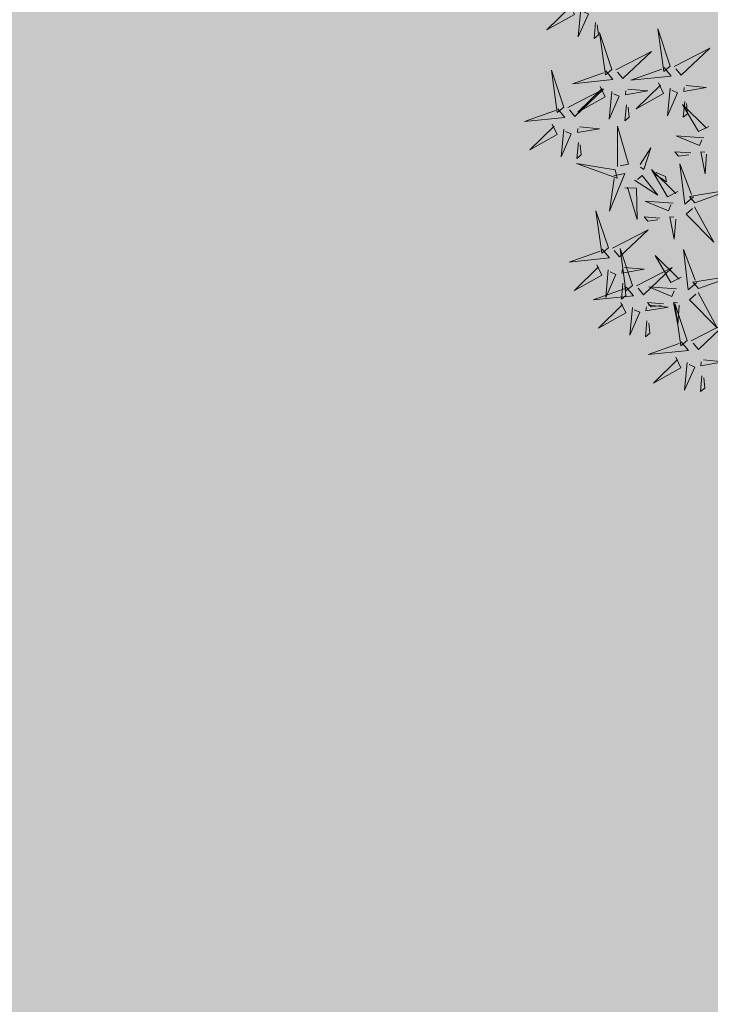
# Model space of a CAD drawing. Units: metres. Extents: x 9410 to 550840, y -1761 to 6587613.
# Drawn here: x 550052 to 550054, y 6586820 to 6586823 of the extents above; entities that cross this region are included whole.
import ezdxf

# ---------------------------------------------------------------- set-up
doc = ezdxf.new("R2010")
doc.units = ezdxf.units.M
doc.header["$LTSCALE"] = 0.5
doc.linetypes.add('KATASTRIPIIR', pattern=[0.02, 0.01, 0.01])
for name, color, linetype in [('+PUUD', 86, 'Continuous'), ('PIIR', 32, 'Continuous'), ('Planeeritav haljastus', 7, 'Continuous')]:
    doc.layers.add(name, color=color, linetype=linetype)
doc.layers.add('2D Drafting - General_Pen_No__169', color=7, linetype='Continuous', lineweight=13, true_color=0x68b353)

# ---------------------------------------------------------------- blocks, each defined once
blk = doc.blocks.new('dsfsdf')
at = {"layer": '+PUUD', "color": 78, "lineweight": 13}
for points in [[(545103.4683, 6584746.0539), (545103.4881, 6584746.0123), (545103.3792, 6584745.9514), (545103.4754, 6584746.0453)], [(545103.514, 6584746.0336), (545103.5035, 6584745.9235), (545103.5439, 6584746.0149), (545103.5211, 6584746.025)], [(545103.5724, 6584745.9804), (545103.5663, 6584745.9175), (545103.5836, 6584745.9317), (545103.5795, 6584745.9717)], [(545103.6372, 6584745.7936), (545103.5879, 6584745.9412), (545103.6114, 6584745.7723), (545103.6372, 6584745.7936)], [(545103.8693, 6584745.8072), (545103.82, 6584745.9549), (545103.8435, 6584745.7859), (545103.8693, 6584745.8072)], [(545103.653, 6584745.7921), (545103.7949, 6584745.8656), (545103.6814, 6584745.7576), (545103.6601, 6584745.7835)], [(545103.8851, 6584745.8057), (545104.027, 6584745.8793), (545103.9135, 6584745.7712), (545103.8922, 6584745.7971)], [(545103.4461, 6584745.6436), (545103.3967, 6584745.7912), (545103.4203, 6584745.6223), (545103.4461, 6584745.6436)], [(545103.6129, 6584745.788), (545103.6414, 6584745.7535), (545103.4811, 6584745.7373), (545103.6043, 6584745.7809)], [(545103.845, 6584745.8017), (545103.8735, 6584745.7672), (545103.7132, 6584745.7509), (545103.8364, 6584745.7946)], [(545103.5912, 6584745.7267), (545103.611, 6584745.6851), (545103.5021, 6584745.6242), (545103.5983, 6584745.718)], [(545103.8233, 6584745.7403), (545103.8431, 6584745.6987), (545103.7341, 6584745.6378), (545103.8304, 6584745.7317)], [(545103.9333, 6584745.7296), (545104.012, 6584745.722), (545103.9232, 6584745.7068), (545103.9247, 6584745.7225)], [(545103.4618, 6584745.6421), (545103.6037, 6584745.7156), (545103.4903, 6584745.6076), (545103.4689, 6584745.6335)], [(545103.6368, 6584745.7064), (545103.6263, 6584745.5963), (545103.6668, 6584745.6876), (545103.644, 6584745.6977)], [(545103.7012, 6584745.716), (545103.7799, 6584745.7084), (545103.6911, 6584745.6932), (545103.6926, 6584745.7089)], [(545103.8689, 6584745.72), (545103.8584, 6584745.6099), (545103.8989, 6584745.7012), (545103.8761, 6584745.7114)], [(545103.6952, 6584745.6531), (545103.6892, 6584745.5902), (545103.7064, 6584745.6044), (545103.7023, 6584745.6445)], [(545104.0229, 6584745.5676), (545103.9817, 6584745.5469), (545103.9186, 6584745.6546), (545104.0144, 6584745.5603)], [(545103.9273, 6584745.6667), (545103.9213, 6584745.6038), (545103.9385, 6584745.618), (545103.9344, 6584745.6581)], [(545103.4218, 6584745.638), (545103.4502, 6584745.6035), (545103.29, 6584745.5873), (545103.4132, 6584745.6309)], [(545103.4, 6584745.5767), (545103.4199, 6584745.5351), (545103.3109, 6584745.4742), (545103.4072, 6584745.568)], [(545103.6595, 6584745.4084), (545103.6602, 6584745.5683), (545103.7033, 6584745.4176), (545103.6705, 6584745.4107)], [(545103.4457, 6584745.5564), (545103.4352, 6584745.4463), (545103.4757, 6584745.5376), (545103.4528, 6584745.5477)], [(545103.5101, 6584745.566), (545103.5887, 6584745.5584), (545103.5, 6584745.5432), (545103.5015, 6584745.5589)], [(545104.0035, 6584745.5215), (545103.8932, 6584745.5298), (545103.9854, 6584745.4912), (545103.995, 6584745.5143)], [(545103.5041, 6584745.5031), (545103.4981, 6584745.4402), (545103.5153, 6584745.4544), (545103.5112, 6584745.4945)], [(545103.7493, 6584745.4159), (545103.7925, 6584745.482), (545103.7649, 6584745.3963), (545103.7516, 6584745.405)], [(545103.9514, 6584745.4621), (545103.8884, 6584745.4668), (545103.903, 6584745.4499), (545103.943, 6584745.4548)], [(545104.0145, 6584745.4574), (545104.0085, 6584745.3786), (545103.9914, 6584745.467), (545104.0072, 6584745.4658)], [(545103.6509, 6584745.3952), (545103.4972, 6584745.4199), (545103.6578, 6584745.3624), (545103.6509, 6584745.3952)], [(545103.9618, 6584745.2881), (545103.9279, 6584745.2589), (545103.9084, 6584745.4188), (545103.9545, 6584745.2965)], [(545103.6446, 6584745.371), (545103.6883, 6584745.3802), (545103.6284, 6584745.2308), (545103.6469, 6584745.3601)], [(545103.9, 6584745.3085), (545103.8588, 6584745.2879), (545103.7957, 6584745.3956), (545103.8915, 6584745.3013)], [(545103.8023, 6584745.3814), (545103.8552, 6584745.3469), (545103.8506, 6584745.3687), (545103.8132, 6584745.3837)], [(545103.728, 6584745.3544), (545103.8207, 6584745.294), (545103.7585, 6584745.3722), (545103.7389, 6584745.3567)], [(545103.6889, 6584745.3233), (545103.7349, 6584745.3216), (545103.7383, 6584745.1968), (545103.6998, 6584745.3256)], [(545103.9679, 6584745.2638), (545104.1144, 6584745.3162), (545103.946, 6584745.2892), (545103.9679, 6584745.2638)], [(545103.8806, 6584745.2625), (545103.7704, 6584745.2707), (545103.8625, 6584745.2321), (545103.8722, 6584745.2552)], [(545103.6236, 6584745.0845), (545103.5742, 6584745.2322), (545103.5978, 6584745.0632), (545103.6236, 6584745.0845)], [(545103.9667, 6584745.2481), (545104.0431, 6584745.1077), (545103.9328, 6584745.219), (545103.9582, 6584745.2408)], [(545103.8286, 6584745.203), (545103.7656, 6584745.2077), (545103.7801, 6584745.1908), (545103.8201, 6584745.1957)], [(545103.8916, 6584745.1983), (545103.8856, 6584745.1195), (545103.8686, 6584745.2079), (545103.8843, 6584745.2068)], [(545103.6393, 6584745.083), (545103.7812, 6584745.1566), (545103.6678, 6584745.0485), (545103.6464, 6584745.0744)], [(545103.5993, 6584745.079), (545103.6277, 6584745.0445), (545103.4675, 6584745.0282), (545103.5906, 6584745.0719)], [(545103.7192, 6584744.9346), (545103.6698, 6584745.0822), (545103.6933, 6584744.9132), (545103.7192, 6584744.9346)], [(545103.9754, 6584744.9472), (545103.9415, 6584744.918), (545103.922, 6584745.0779), (545103.9682, 6584744.9556)], [(545103.9136, 6584744.9676), (545103.8725, 6584744.947), (545103.8094, 6584745.0547), (545103.9052, 6584744.9604)], [(545103.5775, 6584745.0176), (545103.5974, 6584744.976), (545103.4884, 6584744.9151), (545103.5846, 6584745.009)], [(545103.6232, 6584744.9973), (545103.6127, 6584744.8872), (545103.6531, 6584744.9785), (545103.6303, 6584744.9887)], [(545103.6876, 6584745.0069), (545103.7662, 6584744.9993), (545103.6775, 6584744.9841), (545103.679, 6584744.9998)], [(545103.7349, 6584744.933), (545103.8768, 6584745.0066), (545103.7633, 6584744.8985), (545103.742, 6584744.9244)], [(545103.6816, 6584744.944), (545103.6756, 6584744.8811), (545103.6928, 6584744.8953), (545103.6887, 6584744.9354)], [(545103.9815, 6584744.923), (545104.1281, 6584744.9753), (545103.9597, 6584744.9483), (545103.9815, 6584744.923)], [(545103.6948, 6584744.929), (545103.7233, 6584744.8945), (545103.563, 6584744.8782), (545103.6862, 6584744.9219)], [(545103.8943, 6584744.9216), (545103.784, 6584744.9298), (545103.8761, 6584744.8913), (545103.8858, 6584744.9143)], [(545103.9803, 6584744.9072), (545104.0567, 6584744.7668), (545103.9464, 6584744.8781), (545103.9718, 6584744.8999)], [(545103.6731, 6584744.8676), (545103.6929, 6584744.826), (545103.584, 6584744.7651), (545103.6802, 6584744.859)], [(545103.8422, 6584744.8621), (545103.7792, 6584744.8668), (545103.7938, 6584744.8499), (545103.8337, 6584744.8548)], [(545103.9052, 6584744.8574), (545103.8992, 6584744.7786), (545103.8822, 6584744.867), (545103.898, 6584744.8659)], [(545103.9376, 6584744.7164), (545103.8882, 6584744.864), (545103.9118, 6584744.6951), (545103.9376, 6584744.7164)], [(545103.7188, 6584744.8473), (545103.7082, 6584744.7372), (545103.7487, 6584744.8285), (545103.7259, 6584744.8387)], [(545103.7832, 6584744.8569), (545103.8618, 6584744.8493), (545103.773, 6584744.8341), (545103.7745, 6584744.8498)], [(545103.7771, 6584744.794), (545103.7711, 6584744.7311), (545103.7884, 6584744.7453), (545103.7843, 6584744.7854)], [(545103.9533, 6584744.7149), (545104.0952, 6584744.7884), (545103.9818, 6584744.6804), (545103.9604, 6584744.7062)], [(545103.9133, 6584744.7108), (545103.9417, 6584744.6763), (545103.7815, 6584744.6601), (545103.9047, 6584744.7037)], [(545103.8915, 6584744.6494), (545103.9114, 6584744.6078), (545103.8024, 6584744.547), (545103.8987, 6584744.6408)], [(545103.9372, 6584744.6291), (545103.9267, 6584744.5191), (545103.9672, 6584744.6104), (545103.9443, 6584744.6205)], [(545104.0016, 6584744.6388), (545104.0802, 6584744.6312), (545103.9915, 6584744.6159), (545103.993, 6584744.6317)], [(545103.9956, 6584744.5759), (545103.9896, 6584744.513), (545104.0068, 6584744.5272), (545104.0027, 6584744.5672)]]:
    blk.add_lwpolyline(points, dxfattribs=at)

msp = doc.modelspace()

# ---------------------------------------------------------------- hatches: boundary and pattern name
at = {"layer": '2D Drafting - General_Pen_No__169', "linetype": 'Continuous', "lineweight": 0}
msp.add_hatch(color=256, dxfattribs=at).paths.add_polyline_path([(550135.2267, 6586827.3724), (550078.9281, 6586863.6567), (550018.0187, 6586814.0104), (550051.973, 6586787.2302)])
at = {"layer": 'PIIR', "linetype": 'KATASTRIPIIR', "ltscale": 0.5, "true_color": 0x9e9e9e}
h = msp.add_hatch(dxfattribs=at)
h.set_pattern_fill('ANSI31', color=253, scale=0.135, angle=30, style=0)
h.set_pattern_definition([(75, (-2097.8804, -423.16625), (-0.414019957293, 0.110936313207), [])])
h.paths.add_polyline_path([(550010.9081, 6586922.7724, -0.2756), (550007.7319, 6586929.4155), (549998.3308, 6586923.361, -0.10535), (550005.7166, 6586920.3059), (550135.756, 6586836.6942, -0.099475), (550144.5141, 6586826.7379), (550144.7067, 6586826.3432), (550169.3413, 6586777.2483), (550173.8264, 6586779.4825), (550149.2005, 6586828.5353), (550148.9346, 6586829.0805, 0.101992), (550138.6219, 6586840.7959)])

# ---------------------------------------------------------------- block references
at = {"layer": 'Planeeritav haljastus', "lineweight": 9, "xscale": 0.713980445987545, "yscale": 0.713980445987545, "zscale": 0.713980445987545}
msp.add_blockref('dsfsdf', (160860.7179, 1885443.2049), dxfattribs=at)

doc.saveas('drawing.dxf')
